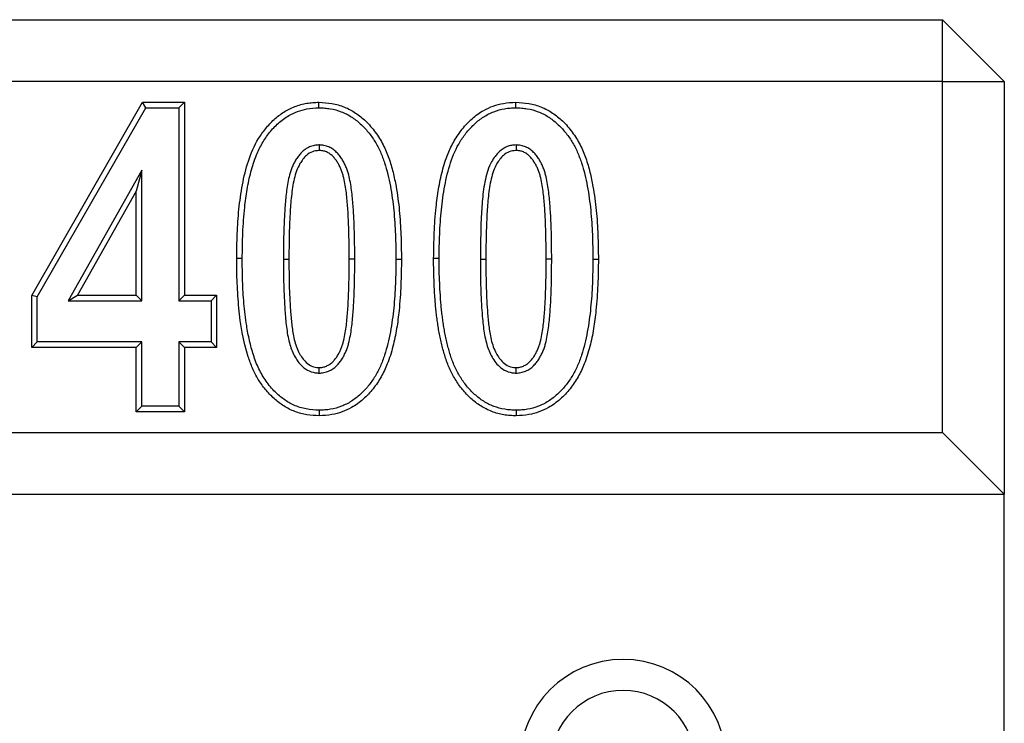
# Model space of a CAD drawing. Units: millimetres. Extents: x 84 to 2184, y -2753 to 217.
# Drawn here: x 1922 to 1970, y -738 to -704 of the extents above; entities that cross this region are included whole.
import ezdxf

# ---------------------------------------------------------------- set-up
doc = ezdxf.new("R2010")
doc.units = ezdxf.units.MM
doc.layers.add('DUENN-18', color=94, linetype='Continuous')

msp = doc.modelspace()

# ---------------------------------------------------------------- linework, layer by layer
at = {"layer": 'DUENN-18', "color": 7, "linetype": 'Continuous'}
for p, q in [((972.759, -703.942, 156.448), (1966.759, -703.942, 156.448)), ((1966.759, -706.942, 156.448), (1966.759, -703.942, 156.448)), ((1969.759, -706.942, 156.448), (1966.759, -703.942, 156.448)), ((1966.759, -706.942, 156.448), (972.759, -706.942, 156.448)), ((1966.759, -706.942, 156.448), (1969.759, -706.942, 156.448)), ((1966.759, -723.942, 156.448), (1966.759, -706.942, 156.448)), ((1969.759, -706.942, 156.448), (1969.759, -726.942, 156.448)), ((1922.616, -717.302, 156.448), (1927.985, -707.942, 156.448)), ((1922.884, -717.374, 156.448), (1928.14, -708.21, 156.448)), ((1927.985, -707.942, 156.448), (1930.018, -707.942, 156.448)), ((1928.14, -708.21, 156.448), (1927.985, -707.942, 156.448)), ((1928.14, -708.21, 156.448), (1929.751, -708.21, 156.448)), ((1929.751, -708.21, 156.448), (1930.018, -707.942, 156.448)), ((1929.751, -708.21, 156.448), (1929.751, -717.561, 156.448)), ((1930.018, -707.942, 156.448), (1930.018, -717.293, 156.448)), ((1946.09, -710.012, 156.448), (1946.09, -710.28, 156.448)), ((1927.949, -711.235, 156.448), (1924.382, -717.561, 156.448)), ((1927.949, -711.235, 156.448), (1927.681, -712.256, 156.448)), ((1927.949, -717.561, 156.448), (1927.949, -711.235, 156.448)), ((1927.681, -712.256, 156.448), (1924.841, -717.293, 156.448)), ((1927.681, -717.293, 156.448), (1927.681, -712.256, 156.448)), ((1938.273, -715.546, 156.448), (1938.006, -715.546, 156.448)), ((1947.819, -715.546, 156.448), (1947.551, -715.546, 156.448)), ((1922.616, -719.826, 156.448), (1922.616, -717.302, 156.448)), ((1922.884, -717.374, 156.448), (1922.616, -717.302, 156.448)), ((1924.382, -717.561, 156.448), (1924.841, -717.293, 156.448)), ((1924.841, -717.293, 156.448), (1927.681, -717.293, 156.448)), ((1927.949, -717.561, 156.448), (1927.681, -717.293, 156.448)), ((1929.751, -717.561, 156.448), (1930.018, -717.293, 156.448)), ((1930.018, -717.293, 156.448), (1931.577, -717.293, 156.448)), ((1931.309, -717.561, 156.448), (1931.577, -717.293, 156.448)), ((1931.577, -717.293, 156.448), (1931.577, -719.826, 156.448)), ((1922.884, -719.558, 156.448), (1922.884, -717.374, 156.448)), ((1924.382, -717.561, 156.448), (1927.949, -717.561, 156.448)), ((1929.751, -717.561, 156.448), (1931.309, -717.561, 156.448)), ((1931.309, -717.561, 156.448), (1931.309, -719.558, 156.448)), ((1922.884, -719.558, 156.448), (1922.616, -719.826, 156.448)), ((1927.949, -719.558, 156.448), (1922.884, -719.558, 156.448)), ((1927.949, -719.558, 156.448), (1927.681, -719.826, 156.448)), ((1927.949, -722.674, 156.448), (1927.949, -719.558, 156.448)), ((1929.751, -719.558, 156.448), (1929.751, -722.674, 156.448)), ((1929.751, -719.558, 156.448), (1930.018, -719.826, 156.448)), ((1931.309, -719.558, 156.448), (1929.751, -719.558, 156.448)), ((1931.309, -719.558, 156.448), (1931.577, -719.826, 156.448)), ((1927.681, -719.826, 156.448), (1922.616, -719.826, 156.448)), ((1927.681, -722.942, 156.448), (1927.681, -719.826, 156.448)), ((1931.577, -719.826, 156.448), (1930.018, -719.826, 156.448)), ((1930.018, -719.826, 156.448), (1930.018, -722.942, 156.448)), ((1936.544, -721.068, 156.448), (1936.544, -720.8, 156.448)), ((1946.09, -721.068, 156.448), (1946.09, -720.8, 156.448)), ((1927.949, -722.674, 156.448), (1927.681, -722.942, 156.448)), ((1930.018, -722.942, 156.448), (1927.681, -722.942, 156.448)), ((1929.751, -722.674, 156.448), (1927.949, -722.674, 156.448)), ((1929.751, -722.674, 156.448), (1930.018, -722.942, 156.448)), ((972.759, -723.942, 156.448), (1966.759, -723.942, 156.448)), ((1969.759, -726.942, 156.448), (1966.759, -723.942, 156.448)), ((969.759, -726.942, 156.448), (1969.759, -726.942, 156.448)), ((1969.759, -742.942, 156.448), (1969.759, -726.942, 156.448))]:
    msp.add_line(p, q, dxfattribs=at)
at = {"layer": 'DUENN-18', "color": 7, "linetype": 'Continuous', "elevation": 156.448, "flags": 128}
for points in [[(1936.538, -708.211), (1936.538, -708.13), (1936.538, -708.05), (1936.538, -707.942)], [(1946.084, -708.211), (1946.084, -708.13), (1946.084, -708.05), (1946.084, -707.942)], [(1936.544, -710.012), (1936.544, -710.092), (1936.544, -710.173), (1936.544, -710.28)], [(1932.819, -715.517), (1932.739, -715.516), (1932.658, -715.516), (1932.551, -715.515)], [(1934.815, -715.546), (1934.896, -715.546), (1934.976, -715.546), (1935.083, -715.546)], [(1940.27, -715.546), (1940.35, -715.546), (1940.431, -715.546), (1940.538, -715.546)], [(1942.364, -715.517), (1942.284, -715.516), (1942.204, -715.516), (1942.096, -715.515)], [(1944.361, -715.546), (1944.441, -715.546), (1944.522, -715.546), (1944.629, -715.546)], [(1949.815, -715.546), (1949.896, -715.546), (1949.976, -715.546), (1950.083, -715.546)], [(1936.551, -722.869), (1936.551, -722.95), (1936.551, -723.03), (1936.551, -723.137)], [(1946.096, -722.869), (1946.096, -722.95), (1946.096, -723.03), (1946.096, -723.137)]]:
    msp.add_lwpolyline(points, dxfattribs=at)
at = {"layer": 'DUENN-18', "color": 7, "linetype": 'Continuous'}
for radius in [5, 3.5]:
    msp.add_arc((1951.279, -739.942, 156.448), radius, 0, 180, dxfattribs=at)
for points, knots in [([(1932.551, -715.515, 156.448), (1932.555, -715.117, 156.448), (1932.559, -714.719, 156.448), (1932.593, -713.924, 156.448), (1932.62, -713.527, 156.448), (1932.699, -712.735, 156.448), (1932.754, -712.34, 156.448), (1932.902, -711.558, 156.448), (1932.993, -711.17, 156.448), (1933.242, -710.413, 156.448), (1933.401, -710.045, 156.448), (1933.713, -709.536, 156.448), (1933.83, -709.374, 156.448), (1934.081, -709.065, 156.448), (1934.216, -708.918, 156.448), (1934.51, -708.65, 156.448), (1934.668, -708.528, 156.448), (1934.921, -708.368, 156.448), (1935.007, -708.319, 156.448), (1935.185, -708.228, 156.448), (1935.276, -708.188, 156.448), (1935.555, -708.081, 156.448), (1935.748, -708.028, 156.448), (1936.042, -707.976, 156.448), (1936.141, -707.964, 156.448), (1936.339, -707.949, 156.448), (1936.439, -707.946, 156.448), (1936.538, -707.942, 156.448)], [0, 0, 0, 0, 0.125, 0.125, 0.25, 0.25, 0.375, 0.375, 0.5, 0.5, 0.625, 0.625, 0.6875, 0.6875, 0.75, 0.75, 0.8125, 0.8125, 0.84375, 0.84375, 0.875, 0.875, 0.9375, 0.9375, 0.96875, 0.96875, 1, 1, 1, 1]), ([(1932.819, -715.517, 156.448), (1932.825, -715.102, 156.448), (1932.837, -714.273, 156.448), (1932.916, -713.155, 156.448), (1933.046, -712.167, 156.448), (1933.223, -711.313, 156.448), (1933.466, -710.561, 156.448), (1933.776, -709.924, 156.448), (1934.129, -709.405, 156.448), (1934.559, -708.945, 156.448), (1935.022, -708.599, 156.448), (1935.493, -708.38, 156.448), (1935.984, -708.238, 156.448), (1936.338, -708.22, 156.448), (1936.538, -708.211, 156.448)], [0, 0, 0, 0, 0.136307, 0.272545, 0.36803, 0.463571, 0.55869, 0.627086, 0.69545, 0.76439, 0.833171, 0.883807, 0.934464, 1, 1, 1, 1]), ([(1936.538, -707.942, 156.448), (1936.749, -707.956, 156.448), (1937.169, -707.984, 156.448), (1937.778, -708.152, 156.448), (1938.326, -708.449, 156.448), (1938.833, -708.861, 156.448), (1939.286, -709.383, 156.448), (1939.663, -709.995, 156.448), (1939.939, -710.653, 156.448), (1940.136, -711.332, 156.448), (1940.312, -712.177, 156.448), (1940.447, -713.19, 156.448), (1940.52, -714.367, 156.448), (1940.532, -715.153, 156.448), (1940.538, -715.546, 156.448)], [0, 0, 0, 0, 0.065926, 0.131569, 0.195616, 0.259763, 0.335139, 0.410552, 0.483926, 0.557633, 0.631285, 0.754043, 0.877026, 1, 1, 1, 1]), ([(1936.538, -708.211, 156.448), (1936.635, -708.214, 156.448), (1936.728, -708.218, 156.448), (1936.911, -708.231, 156.448), (1937, -708.242, 156.448), (1937.269, -708.288, 156.448), (1937.448, -708.337, 156.448), (1937.788, -708.467, 156.448), (1937.951, -708.549, 156.448), (1938.26, -708.745, 156.448), (1938.406, -708.858, 156.448), (1938.68, -709.108, 156.448), (1938.808, -709.245, 156.448), (1939.046, -709.536, 156.448), (1939.156, -709.69, 156.448), (1939.351, -710.01, 156.448), (1939.438, -710.177, 156.448), (1939.592, -710.523, 156.448), (1939.659, -710.702, 156.448), (1939.838, -711.25, 156.448), (1939.928, -711.629, 156.448), (1940.071, -712.398, 156.448), (1940.124, -712.786, 156.448), (1940.202, -713.569, 156.448), (1940.228, -713.964, 156.448), (1940.262, -714.752, 156.448), (1940.266, -715.147, 156.448), (1940.27, -715.546, 156.448)], [0.0010097, 0.0010097, 0.0010097, 0.0010097, 0.03125, 0.03125, 0.0625, 0.0625, 0.125, 0.125, 0.1875, 0.1875, 0.25, 0.25, 0.3125, 0.3125, 0.375, 0.375, 0.4375, 0.4375, 0.5, 0.5, 0.625, 0.625, 0.75, 0.75, 0.875, 0.875, 0.999718, 0.999718, 0.999718, 0.999718]), ([(1942.096, -715.515, 156.448), (1942.103, -715.101, 156.448), (1942.115, -714.271, 156.448), (1942.193, -713.147, 156.448), (1942.323, -712.146, 156.448), (1942.503, -711.273, 156.448), (1942.752, -710.486, 156.448), (1943.08, -709.803, 156.448), (1943.469, -709.23, 156.448), (1943.946, -708.724, 156.448), (1944.46, -708.349, 156.448), (1944.981, -708.114, 156.448), (1945.507, -707.97, 156.448), (1945.88, -707.952, 156.448), (1946.084, -707.942, 156.448)], [0, 0, 0, 0, 0.130318, 0.260572, 0.353929, 0.447344, 0.540374, 0.612481, 0.684547, 0.757261, 0.829813, 0.882923, 0.936056, 1, 1, 1, 1]), ([(1942.364, -715.517, 156.448), (1942.368, -715.119, 156.448), (1942.373, -714.725, 156.448), (1942.406, -713.941, 156.448), (1942.433, -713.547, 156.448), (1942.511, -712.768, 156.448), (1942.564, -712.382, 156.448), (1942.709, -711.616, 156.448), (1942.798, -711.238, 156.448), (1943.037, -710.512, 156.448), (1943.188, -710.164, 156.448), (1943.481, -709.687, 156.448), (1943.59, -709.535, 156.448), (1943.827, -709.242, 156.448), (1943.953, -709.106, 156.448), (1944.225, -708.858, 156.448), (1944.371, -708.746, 156.448), (1944.603, -708.599, 156.448), (1944.682, -708.553, 156.448), (1944.844, -708.471, 156.448), (1944.926, -708.435, 156.448), (1945.179, -708.338, 156.448), (1945.358, -708.289, 156.448), (1945.625, -708.241, 156.448), (1945.713, -708.231, 156.448), (1945.895, -708.217, 156.448), (1945.988, -708.214, 156.448), (1946.084, -708.211, 156.448)], [0.0001402, 0.0001402, 0.0001402, 0.0001402, 0.125, 0.125, 0.25, 0.25, 0.375, 0.375, 0.5, 0.5, 0.625, 0.625, 0.6875, 0.6875, 0.75, 0.75, 0.8125, 0.8125, 0.84375, 0.84375, 0.875, 0.875, 0.9375, 0.9375, 0.96875, 0.96875, 0.9989862, 0.9989862, 0.9989862, 0.9989862]), ([(1946.084, -707.942, 156.448), (1946.294, -707.956, 156.448), (1946.715, -707.984, 156.448), (1947.323, -708.152, 156.448), (1947.871, -708.449, 156.448), (1948.379, -708.861, 156.448), (1948.831, -709.383, 156.448), (1949.209, -709.995, 156.448), (1949.484, -710.653, 156.448), (1949.682, -711.332, 156.448), (1949.858, -712.177, 156.448), (1949.992, -713.19, 156.448), (1950.066, -714.367, 156.448), (1950.078, -715.153, 156.448), (1950.083, -715.546, 156.448)], [0, 0, 0, 0, 0.065923, 0.131566, 0.195613, 0.25976, 0.335137, 0.410551, 0.483925, 0.557632, 0.631284, 0.754042, 0.877026, 1, 1, 1, 1]), ([(1946.084, -708.211, 156.448), (1946.18, -708.214, 156.448), (1946.274, -708.218, 156.448), (1946.457, -708.231, 156.448), (1946.545, -708.242, 156.448), (1946.814, -708.288, 156.448), (1946.993, -708.337, 156.448), (1947.333, -708.467, 156.448), (1947.496, -708.549, 156.448), (1947.805, -708.745, 156.448), (1947.952, -708.858, 156.448), (1948.226, -709.108, 156.448), (1948.354, -709.245, 156.448), (1948.592, -709.536, 156.448), (1948.701, -709.69, 156.448), (1948.897, -710.01, 156.448), (1948.984, -710.177, 156.448), (1949.137, -710.523, 156.448), (1949.204, -710.702, 156.448), (1949.384, -711.25, 156.448), (1949.473, -711.629, 156.448), (1949.617, -712.398, 156.448), (1949.67, -712.786, 156.448), (1949.747, -713.569, 156.448), (1949.774, -713.964, 156.448), (1949.807, -714.752, 156.448), (1949.811, -715.147, 156.448), (1949.815, -715.546, 156.448)], [0.0010097, 0.0010097, 0.0010097, 0.0010097, 0.03125, 0.03125, 0.0625, 0.0625, 0.125, 0.125, 0.1875, 0.1875, 0.25, 0.25, 0.3125, 0.3125, 0.375, 0.375, 0.4375, 0.4375, 0.5, 0.5, 0.625, 0.625, 0.75, 0.75, 0.875, 0.875, 0.999718, 0.999718, 0.999718, 0.999718]), ([(1936.544, -710.012, 156.448), (1936.539, -710.012, 156.448), (1936.534, -710.012, 156.448), (1936.529, -710.013, 156.448), (1936.498, -710.014, 156.448), (1936.465, -710.016, 156.448), (1936.391, -710.023, 156.448), (1936.35, -710.028, 156.448), (1936.228, -710.053, 156.448), (1936.153, -710.077, 156.448), (1936.008, -710.139, 156.448), (1935.937, -710.179, 156.448), (1935.807, -710.27, 156.448), (1935.748, -710.322, 156.448), (1935.644, -710.428, 156.448), (1935.599, -710.48, 156.448), (1935.512, -710.591, 156.448), (1935.471, -710.649, 156.448), (1935.396, -710.766, 156.448), (1935.363, -710.825, 156.448), (1935.299, -710.945, 156.448), (1935.27, -711.007, 156.448), (1935.215, -711.135, 156.448), (1935.191, -711.2, 156.448), (1935.149, -711.328, 156.448), (1935.13, -711.391, 156.448), (1935.079, -711.582, 156.448), (1935.052, -711.709, 156.448), (1934.984, -712.088, 156.448), (1934.955, -712.337, 156.448), (1934.905, -712.832, 156.448), (1934.885, -713.079, 156.448), (1934.855, -713.575, 156.448), (1934.845, -713.822, 156.448), (1934.829, -714.315, 156.448), (1934.824, -714.561, 156.448), (1934.817, -715.054, 156.448), (1934.816, -715.3, 156.448), (1934.815, -715.545, 156.448), (1934.815, -715.545, 156.448), (1934.815, -715.546, 156.448), (1934.815, -715.546, 156.448)], [-0.002564, -0.002564, -0.002564, -0.002564, 0, 0, 0, 0.015625, 0.015625, 0.03125, 0.03125, 0.0625, 0.0625, 0.09375, 0.09375, 0.125, 0.125, 0.15625, 0.15625, 0.1875, 0.1875, 0.21875, 0.21875, 0.25, 0.25, 0.28125, 0.28125, 0.3125, 0.3125, 0.375, 0.375, 0.5, 0.5, 0.625, 0.625, 0.75, 0.75, 0.875, 0.875, 1, 1, 1, 1.000167, 1.000167, 1.000167, 1.000167]), ([(1938.273, -715.546, 156.448), (1938.273, -715.546, 156.448), (1938.273, -715.545, 156.448), (1938.273, -715.545, 156.448), (1938.272, -715.055, 156.448), (1938.268, -714.561, 156.448), (1938.244, -713.821, 156.448), (1938.233, -713.574, 156.448), (1938.205, -713.079, 156.448), (1938.187, -712.832, 156.448), (1938.138, -712.334, 156.448), (1938.105, -712.082, 156.448), (1938.037, -711.708, 156.448), (1938.011, -711.583, 156.448), (1937.962, -711.39, 156.448), (1937.943, -711.325, 156.448), (1937.9, -711.196, 156.448), (1937.875, -711.131, 156.448), (1937.82, -711.003, 156.448), (1937.79, -710.942, 156.448), (1937.729, -710.825, 156.448), (1937.697, -710.766, 156.448), (1937.641, -710.676, 156.448), (1937.621, -710.646, 156.448), (1937.579, -710.587, 156.448), (1937.558, -710.558, 156.448), (1937.514, -710.503, 156.448), (1937.492, -710.477, 156.448), (1937.446, -710.424, 156.448), (1937.421, -710.397, 156.448), (1937.342, -710.317, 156.448), (1937.279, -710.264, 156.448), (1937.149, -710.176, 156.448), (1937.081, -710.138, 156.448), (1936.936, -710.076, 156.448), (1936.86, -710.051, 156.448), (1936.738, -710.028, 156.448), (1936.697, -710.023, 156.448), (1936.624, -710.016, 156.448), (1936.59, -710.014, 156.448), (1936.559, -710.013, 156.448), (1936.554, -710.012, 156.448), (1936.549, -710.012, 156.448), (1936.544, -710.012, 156.448)], [-0.000174, -0.000174, -0.000174, -0.000174, 0, 0, 0, 0.25, 0.25, 0.375, 0.375, 0.5, 0.5, 0.625, 0.625, 0.6875, 0.6875, 0.71875, 0.71875, 0.75, 0.75, 0.78125, 0.78125, 0.8125, 0.8125, 0.828125, 0.828125, 0.84375, 0.84375, 0.859375, 0.859375, 0.875, 0.875, 0.90625, 0.90625, 0.9375, 0.9375, 0.96875, 0.96875, 0.984375, 0.984375, 1, 1, 1, 1.002563, 1.002563, 1.002563, 1.002563]), ([(1946.09, -710.012, 156.448), (1946.016, -710.018, 156.448), (1945.87, -710.029, 156.448), (1945.584, -710.107, 156.448), (1945.306, -710.291, 156.448), (1945.072, -710.56, 156.448), (1944.876, -710.863, 156.448), (1944.712, -711.241, 156.448), (1944.555, -711.848, 156.448), (1944.453, -712.638, 156.448), (1944.376, -713.926, 156.448), (1944.367, -714.897, 156.448), (1944.361, -715.546, 156.448)], [0, 0, 0, 0, 0.035037, 0.06992, 0.140239, 0.189671, 0.239209, 0.311895, 0.38477, 0.537554, 0.690601, 1, 1, 1, 1]), ([(1947.819, -715.546, 156.448), (1947.819, -715.546, 156.448), (1947.819, -715.545, 156.448), (1947.819, -715.545, 156.448), (1947.817, -715.055, 156.448), (1947.813, -714.561, 156.448), (1947.789, -713.821, 156.448), (1947.779, -713.574, 156.448), (1947.75, -713.079, 156.448), (1947.732, -712.832, 156.448), (1947.684, -712.334, 156.448), (1947.65, -712.082, 156.448), (1947.582, -711.708, 156.448), (1947.557, -711.583, 156.448), (1947.507, -711.39, 156.448), (1947.488, -711.325, 156.448), (1947.445, -711.196, 156.448), (1947.421, -711.131, 156.448), (1947.366, -711.003, 156.448), (1947.336, -710.942, 156.448), (1947.275, -710.825, 156.448), (1947.243, -710.766, 156.448), (1947.187, -710.676, 156.448), (1947.166, -710.646, 156.448), (1947.125, -710.587, 156.448), (1947.103, -710.558, 156.448), (1947.059, -710.503, 156.448), (1947.037, -710.477, 156.448), (1946.991, -710.424, 156.448), (1946.967, -710.397, 156.448), (1946.887, -710.317, 156.448), (1946.825, -710.264, 156.448), (1946.695, -710.176, 156.448), (1946.626, -710.138, 156.448), (1946.481, -710.076, 156.448), (1946.405, -710.051, 156.448), (1946.283, -710.028, 156.448), (1946.242, -710.023, 156.448), (1946.169, -710.016, 156.448), (1946.135, -710.014, 156.448), (1946.105, -710.013, 156.448), (1946.1, -710.012, 156.448), (1946.095, -710.012, 156.448), (1946.09, -710.012, 156.448)], [-0.000174, -0.000174, -0.000174, -0.000174, 0, 0, 0, 0.25, 0.25, 0.375, 0.375, 0.5, 0.5, 0.625, 0.625, 0.6875, 0.6875, 0.71875, 0.71875, 0.75, 0.75, 0.78125, 0.78125, 0.8125, 0.8125, 0.828125, 0.828125, 0.84375, 0.84375, 0.859375, 0.859375, 0.875, 0.875, 0.90625, 0.90625, 0.9375, 0.9375, 0.96875, 0.96875, 0.984375, 0.984375, 1, 1, 1, 1.00256, 1.00256, 1.00256, 1.00256]), ([(1936.544, -710.28, 156.448), (1936.433, -710.292, 156.448), (1936.209, -710.316, 156.448), (1935.944, -710.492, 156.448), (1935.756, -710.703, 156.448), (1935.589, -710.954, 156.448), (1935.443, -711.271, 156.448), (1935.293, -711.798, 156.448), (1935.193, -712.494, 156.448), (1935.127, -713.428, 156.448), (1935.088, -714.446, 156.448), (1935.085, -715.179, 156.448), (1935.083, -715.546, 156.448)], [0, 0, 0, 0, 0.056514, 0.11353, 0.157018, 0.200611, 0.267453, 0.334443, 0.479834, 0.625532, 0.812746, 1, 1, 1, 1]), ([(1938.006, -715.546, 156.448), (1938.004, -715.056, 156.448), (1938, -714.566, 156.448), (1937.976, -713.831, 156.448), (1937.966, -713.586, 156.448), (1937.937, -713.097, 156.448), (1937.919, -712.853, 156.448), (1937.872, -712.365, 156.448), (1937.84, -712.122, 156.448), (1937.774, -711.76, 156.448), (1937.75, -711.64, 156.448), (1937.703, -711.462, 156.448), (1937.686, -711.403, 156.448), (1937.648, -711.287, 156.448), (1937.626, -711.23, 156.448), (1937.578, -711.117, 156.448), (1937.551, -711.062, 156.448), (1937.494, -710.953, 156.448), (1937.464, -710.9, 156.448), (1937.416, -710.821, 156.448), (1937.399, -710.796, 156.448), (1937.364, -710.746, 156.448), (1937.345, -710.721, 156.448), (1937.307, -710.673, 156.448), (1937.287, -710.65, 156.448), (1937.247, -710.604, 156.448), (1937.226, -710.581, 156.448), (1937.161, -710.516, 156.448), (1937.114, -710.476, 156.448), (1937.013, -710.407, 156.448), (1936.959, -710.378, 156.448), (1936.846, -710.329, 156.448), (1936.787, -710.31, 156.448), (1936.697, -710.293, 156.448), (1936.667, -710.289, 156.448), (1936.606, -710.283, 156.448), (1936.575, -710.282, 156.448), (1936.544, -710.28, 156.448)], [0, 0, 0, 0, 0.25, 0.25, 0.375, 0.375, 0.5, 0.5, 0.625, 0.625, 0.6875, 0.6875, 0.71875, 0.71875, 0.75, 0.75, 0.78125, 0.78125, 0.8125, 0.8125, 0.828125, 0.828125, 0.84375, 0.84375, 0.859375, 0.859375, 0.875, 0.875, 0.90625, 0.90625, 0.9375, 0.9375, 0.96875, 0.96875, 0.984375, 0.984375, 0.9999975, 0.9999975, 0.9999975, 0.9999975]), ([(1946.09, -710.28, 156.448), (1945.979, -710.292, 156.448), (1945.755, -710.316, 156.448), (1945.49, -710.492, 156.448), (1945.302, -710.703, 156.448), (1945.134, -710.954, 156.448), (1944.988, -711.271, 156.448), (1944.838, -711.798, 156.448), (1944.738, -712.494, 156.448), (1944.673, -713.428, 156.448), (1944.634, -714.446, 156.448), (1944.631, -715.179, 156.448), (1944.629, -715.546, 156.448)], [0, 0, 0, 0, 0.056514, 0.11353, 0.157019, 0.200608, 0.267453, 0.334443, 0.479833, 0.625532, 0.812746, 1, 1, 1, 1]), ([(1947.551, -715.546, 156.448), (1947.549, -715.056, 156.448), (1947.546, -714.566, 156.448), (1947.522, -713.831, 156.448), (1947.511, -713.586, 156.448), (1947.483, -713.097, 156.448), (1947.465, -712.853, 156.448), (1947.417, -712.365, 156.448), (1947.385, -712.122, 156.448), (1947.319, -711.76, 156.448), (1947.295, -711.64, 156.448), (1947.249, -711.462, 156.448), (1947.232, -711.403, 156.448), (1947.193, -711.287, 156.448), (1947.172, -711.23, 156.448), (1947.123, -711.117, 156.448), (1947.096, -711.062, 156.448), (1947.039, -710.953, 156.448), (1947.01, -710.9, 156.448), (1946.961, -710.821, 156.448), (1946.945, -710.796, 156.448), (1946.909, -710.746, 156.448), (1946.891, -710.721, 156.448), (1946.853, -710.673, 156.448), (1946.833, -710.65, 156.448), (1946.792, -710.604, 156.448), (1946.772, -710.581, 156.448), (1946.707, -710.516, 156.448), (1946.66, -710.476, 156.448), (1946.558, -710.407, 156.448), (1946.504, -710.378, 156.448), (1946.392, -710.329, 156.448), (1946.333, -710.31, 156.448), (1946.243, -710.293, 156.448), (1946.212, -710.289, 156.448), (1946.151, -710.283, 156.448), (1946.121, -710.282, 156.448), (1946.09, -710.28, 156.448)], [0, 0, 0, 0, 0.25, 0.25, 0.375, 0.375, 0.5, 0.5, 0.625, 0.625, 0.6875, 0.6875, 0.71875, 0.71875, 0.75, 0.75, 0.78125, 0.78125, 0.8125, 0.8125, 0.828125, 0.828125, 0.84375, 0.84375, 0.859375, 0.859375, 0.875, 0.875, 0.90625, 0.90625, 0.9375, 0.9375, 0.96875, 0.96875, 0.984375, 0.984375, 1, 1, 1, 1]), ([(1936.551, -723.137, 156.448), (1936.35, -723.129, 156.448), (1936.149, -723.12, 156.448), (1935.756, -723.055, 156.448), (1935.564, -723.003, 156.448), (1935.186, -722.858, 156.448), (1935.006, -722.766, 156.448), (1934.668, -722.554, 156.448), (1934.509, -722.433, 156.448), (1934.21, -722.162, 156.448), (1934.071, -722.014, 156.448), (1933.818, -721.704, 156.448), (1933.703, -721.542, 156.448), (1933.492, -721.201, 156.448), (1933.401, -721.019, 156.448), (1933.239, -720.65, 156.448), (1933.168, -720.463, 156.448), (1932.869, -719.509, 156.448), (1932.733, -718.711, 156.448), (1932.636, -717.715, 156.448), (1932.622, -717.516, 156.448), (1932.595, -717.117, 156.448), (1932.584, -716.917, 156.448), (1932.568, -716.517, 156.448), (1932.56, -716.317, 156.448), (1932.551, -715.917, 156.448), (1932.551, -715.716, 156.448), (1932.551, -715.515, 156.448)], [0, 0, 0, 0, 0.0625, 0.0625, 0.125, 0.125, 0.1875, 0.1875, 0.25, 0.25, 0.3125, 0.3125, 0.375, 0.375, 0.4375, 0.4375, 0.5, 0.5, 0.75, 0.75, 0.8125, 0.8125, 0.875, 0.875, 0.9375, 0.9375, 1, 1, 1, 1]), ([(1936.551, -722.869, 156.448), (1936.34, -722.855, 156.448), (1935.918, -722.826, 156.448), (1935.331, -722.648, 156.448), (1934.829, -722.351, 156.448), (1934.372, -721.962, 156.448), (1933.957, -721.468, 156.448), (1933.604, -720.86, 156.448), (1933.35, -720.191, 156.448), (1933.162, -719.486, 156.448), (1933.006, -718.651, 156.448), (1932.889, -717.69, 156.448), (1932.827, -716.604, 156.448), (1932.822, -715.879, 156.448), (1932.819, -715.517, 156.448)], [0, 0, 0, 0, 0.069035, 0.137655, 0.197865, 0.258151, 0.332775, 0.407388, 0.486448, 0.565844, 0.645191, 0.763356, 0.88169, 1, 1, 1, 1]), ([(1934.815, -715.546, 156.448), (1934.817, -715.96, 156.448), (1934.821, -716.789, 156.448), (1934.871, -717.883, 156.448), (1934.953, -718.825, 156.448), (1935.072, -719.566, 156.448), (1935.278, -720.13, 156.448), (1935.511, -720.503, 156.448), (1935.742, -720.771, 156.448), (1936.057, -720.988, 156.448), (1936.351, -721.058, 156.448), (1936.513, -721.066, 156.448), (1936.544, -721.068, 156.448)], [0, 0, 0, 0, 0.197994, 0.39591, 0.522832, 0.649438, 0.753767, 0.806418, 0.858912, 0.922025, 0.985318, 1, 1, 1, 1]), ([(1935.083, -715.546, 156.448), (1935.085, -715.96, 156.448), (1935.088, -716.789, 156.448), (1935.138, -717.84, 156.448), (1935.211, -718.695, 156.448), (1935.294, -719.255, 156.448), (1935.406, -719.707, 156.448), (1935.532, -720.02, 156.448), (1935.687, -720.284, 156.448), (1935.868, -720.515, 156.448), (1936.112, -720.713, 156.448), (1936.362, -720.79, 156.448), (1936.507, -720.798, 156.448), (1936.544, -720.8, 156.448)], [0, 0, 0, 0, 0.212125, 0.424165, 0.537779, 0.651249, 0.713591, 0.775753, 0.822926, 0.869965, 0.925297, 0.981011, 1, 1, 1, 1]), ([(1936.544, -720.8, 156.448), (1936.575, -720.798, 156.448), (1936.606, -720.796, 156.448), (1936.667, -720.791, 156.448), (1936.697, -720.787, 156.448), (1936.787, -720.769, 156.448), (1936.846, -720.751, 156.448), (1936.958, -720.702, 156.448), (1937.012, -720.673, 156.448), (1937.088, -720.621, 156.448), (1937.113, -720.603, 156.448), (1937.16, -720.564, 156.448), (1937.182, -720.543, 156.448), (1937.225, -720.499, 156.448), (1937.246, -720.477, 156.448), (1937.286, -720.431, 156.448), (1937.306, -720.408, 156.448), (1937.345, -720.36, 156.448), (1937.364, -720.336, 156.448), (1937.399, -720.286, 156.448), (1937.416, -720.261, 156.448), (1937.448, -720.209, 156.448), (1937.464, -720.183, 156.448), (1937.494, -720.129, 156.448), (1937.508, -720.102, 156.448), (1937.55, -720.021, 156.448), (1937.577, -719.966, 156.448), (1937.626, -719.854, 156.448), (1937.648, -719.796, 156.448), (1937.686, -719.68, 156.448), (1937.703, -719.621, 156.448), (1937.749, -719.444, 156.448), (1937.773, -719.324, 156.448), (1937.84, -718.963, 156.448), (1937.872, -718.72, 156.448), (1937.919, -718.234, 156.448), (1937.937, -717.99, 156.448), (1937.966, -717.502, 156.448), (1937.976, -717.257, 156.448), (1937.992, -716.768, 156.448), (1937.997, -716.524, 156.448), (1938.004, -716.035, 156.448), (1938.005, -715.79, 156.448), (1938.006, -715.546, 156.448)], [0.0000024, 0.0000024, 0.0000024, 0.0000024, 0.015625, 0.015625, 0.03125, 0.03125, 0.0625, 0.0625, 0.09375, 0.09375, 0.109375, 0.109375, 0.125, 0.125, 0.140625, 0.140625, 0.15625, 0.15625, 0.171875, 0.171875, 0.1875, 0.1875, 0.203125, 0.203125, 0.21875, 0.21875, 0.25, 0.25, 0.28125, 0.28125, 0.3125, 0.3125, 0.375, 0.375, 0.5, 0.5, 0.625, 0.625, 0.75, 0.75, 0.875, 0.875, 1, 1, 1, 1]), ([(1936.544, -721.068, 156.448), (1936.549, -721.068, 156.448), (1936.554, -721.067, 156.448), (1936.559, -721.067, 156.448), (1936.59, -721.065, 156.448), (1936.623, -721.064, 156.448), (1936.697, -721.057, 156.448), (1936.737, -721.052, 156.448), (1936.859, -721.028, 156.448), (1936.935, -721.004, 156.448), (1937.08, -720.942, 156.448), (1937.148, -720.904, 156.448), (1937.246, -720.838, 156.448), (1937.277, -720.814, 156.448), (1937.338, -720.763, 156.448), (1937.367, -720.737, 156.448), (1937.42, -720.684, 156.448), (1937.444, -720.657, 156.448), (1937.49, -720.606, 156.448), (1937.511, -720.58, 156.448), (1937.556, -720.526, 156.448), (1937.577, -720.498, 156.448), (1937.62, -720.438, 156.448), (1937.641, -720.407, 156.448), (1937.679, -720.346, 156.448), (1937.696, -720.316, 156.448), (1937.729, -720.257, 156.448), (1937.745, -720.228, 156.448), (1937.79, -720.141, 156.448), (1937.82, -720.08, 156.448), (1937.875, -719.953, 156.448), (1937.9, -719.887, 156.448), (1937.943, -719.758, 156.448), (1937.961, -719.694, 156.448), (1938.011, -719.502, 156.448), (1938.036, -719.376, 156.448), (1938.105, -719.004, 156.448), (1938.138, -718.751, 156.448), (1938.186, -718.255, 156.448), (1938.205, -718.008, 156.448), (1938.233, -717.514, 156.448), (1938.244, -717.268, 156.448), (1938.26, -716.775, 156.448), (1938.265, -716.529, 156.448), (1938.272, -716.037, 156.448), (1938.273, -715.791, 156.448), (1938.273, -715.547, 156.448), (1938.273, -715.547, 156.448), (1938.273, -715.546, 156.448), (1938.273, -715.546, 156.448)], [-0.002564, -0.002564, -0.002564, -0.002564, 0, 0, 0, 0.015625, 0.015625, 0.03125, 0.03125, 0.0625, 0.0625, 0.09375, 0.09375, 0.109375, 0.109375, 0.125, 0.125, 0.140625, 0.140625, 0.15625, 0.15625, 0.171875, 0.171875, 0.1875, 0.1875, 0.203125, 0.203125, 0.21875, 0.21875, 0.25, 0.25, 0.28125, 0.28125, 0.3125, 0.3125, 0.375, 0.375, 0.5, 0.5, 0.625, 0.625, 0.75, 0.75, 0.875, 0.875, 1, 1, 1, 1.000174, 1.000174, 1.000174, 1.000174]), ([(1940.538, -715.546, 156.448), (1940.532, -715.961, 156.448), (1940.519, -716.79, 156.448), (1940.442, -717.913, 156.448), (1940.314, -718.913, 156.448), (1940.137, -719.784, 156.448), (1939.891, -720.571, 156.448), (1939.566, -721.258, 156.448), (1939.177, -721.836, 156.448), (1938.699, -722.346, 156.448), (1938.184, -722.725, 156.448), (1937.663, -722.962, 156.448), (1937.134, -723.109, 156.448), (1936.758, -723.127, 156.448), (1936.551, -723.137, 156.448)], [0, 0, 0, 0, 0.130053, 0.260044, 0.352958, 0.445927, 0.538523, 0.610921, 0.683276, 0.756276, 0.82911, 0.882134, 0.935183, 1, 1, 1, 1]), ([(1940.27, -715.546, 156.448), (1940.266, -715.944, 156.448), (1940.262, -716.338, 156.448), (1940.228, -717.124, 156.448), (1940.202, -717.518, 156.448), (1940.124, -718.299, 156.448), (1940.071, -718.687, 156.448), (1939.963, -719.261, 156.448), (1939.923, -719.451, 156.448), (1939.83, -719.828, 156.448), (1939.778, -720.015, 156.448), (1939.66, -720.378, 156.448), (1939.593, -720.556, 156.448), (1939.439, -720.901, 156.448), (1939.352, -721.069, 156.448), (1939.157, -721.388, 156.448), (1939.048, -721.54, 156.448), (1938.81, -721.834, 156.448), (1938.685, -721.97, 156.448), (1938.412, -722.219, 156.448), (1938.266, -722.332, 156.448), (1938.034, -722.479, 156.448), (1937.955, -722.525, 156.448), (1937.793, -722.607, 156.448), (1937.711, -722.644, 156.448), (1937.458, -722.741, 156.448), (1937.278, -722.791, 156.448), (1937.01, -722.838, 156.448), (1936.922, -722.849, 156.448), (1936.74, -722.862, 156.448), (1936.647, -722.866, 156.448), (1936.551, -722.869, 156.448)], [0.0002827, 0.0002827, 0.0002827, 0.0002827, 0.125, 0.125, 0.25, 0.25, 0.375, 0.375, 0.4375, 0.4375, 0.5, 0.5, 0.5625, 0.5625, 0.625, 0.625, 0.6875, 0.6875, 0.75, 0.75, 0.8125, 0.8125, 0.84375, 0.84375, 0.875, 0.875, 0.9375, 0.9375, 0.96875, 0.96875, 0.998955, 0.998955, 0.998955, 0.998955]), ([(1946.096, -723.137, 156.448), (1945.996, -723.133, 156.448), (1945.896, -723.129, 156.448), (1945.696, -723.115, 156.448), (1945.596, -723.104, 156.448), (1945.299, -723.054, 156.448), (1945.105, -723.002, 156.448), (1944.731, -722.857, 156.448), (1944.551, -722.766, 156.448), (1944.211, -722.553, 156.448), (1944.052, -722.431, 156.448), (1943.755, -722.161, 156.448), (1943.617, -722.015, 156.448), (1943.427, -721.782, 156.448), (1943.366, -721.702, 156.448), (1943.25, -721.538, 156.448), (1943.195, -721.455, 156.448), (1943.089, -721.284, 156.448), (1943.04, -721.197, 156.448), (1942.949, -721.019, 156.448), (1942.906, -720.928, 156.448), (1942.826, -720.744, 156.448), (1942.788, -720.652, 156.448), (1942.716, -720.464, 156.448), (1942.684, -720.37, 156.448), (1942.624, -720.178, 156.448), (1942.595, -720.082, 156.448), (1942.541, -719.889, 156.448), (1942.515, -719.792, 156.448), (1942.468, -719.598, 156.448), (1942.446, -719.5, 156.448), (1942.405, -719.304, 156.448), (1942.386, -719.205, 156.448), (1942.349, -719.009, 156.448), (1942.331, -718.91, 156.448), (1942.299, -718.712, 156.448), (1942.285, -718.613, 156.448), (1942.259, -718.414, 156.448), (1942.246, -718.315, 156.448), (1942.222, -718.116, 156.448), (1942.211, -718.016, 156.448), (1942.192, -717.817, 156.448), (1942.183, -717.717, 156.448), (1942.168, -717.517, 156.448), (1942.161, -717.417, 156.448), (1942.141, -717.118, 156.448), (1942.13, -716.918, 156.448), (1942.113, -716.517, 156.448), (1942.106, -716.317, 156.448), (1942.096, -715.916, 156.448), (1942.096, -715.716, 156.448), (1942.096, -715.515, 156.448)], [0, 0, 0, 0, 0.03125, 0.03125, 0.0625, 0.0625, 0.125, 0.125, 0.1875, 0.1875, 0.25, 0.25, 0.3125, 0.3125, 0.34375, 0.34375, 0.375, 0.375, 0.40625, 0.40625, 0.4375, 0.4375, 0.46875, 0.46875, 0.5, 0.5, 0.53125, 0.53125, 0.5625, 0.5625, 0.59375, 0.59375, 0.625, 0.625, 0.65625, 0.65625, 0.6875, 0.6875, 0.71875, 0.71875, 0.75, 0.75, 0.78125, 0.78125, 0.8125, 0.8125, 0.875, 0.875, 0.9375, 0.9375, 1, 1, 1, 1]), ([(1946.096, -722.869, 156.448), (1946, -722.865, 156.448), (1945.906, -722.861, 156.448), (1945.721, -722.848, 156.448), (1945.631, -722.838, 156.448), (1945.361, -722.793, 156.448), (1945.184, -722.745, 156.448), (1944.844, -722.614, 156.448), (1944.68, -722.53, 156.448), (1944.367, -722.335, 156.448), (1944.221, -722.223, 156.448), (1943.945, -721.972, 156.448), (1943.817, -721.835, 156.448), (1943.638, -721.617, 156.448), (1943.581, -721.542, 156.448), (1943.472, -721.388, 156.448), (1943.419, -721.308, 156.448), (1943.32, -721.149, 156.448), (1943.275, -721.069, 156.448), (1943.19, -720.902, 156.448), (1943.15, -720.816, 156.448), (1943.073, -720.641, 156.448), (1943.036, -720.551, 156.448), (1942.968, -720.374, 156.448), (1942.938, -720.286, 156.448), (1942.881, -720.102, 156.448), (1942.853, -720.007, 156.448), (1942.8, -719.819, 156.448), (1942.775, -719.726, 156.448), (1942.729, -719.537, 156.448), (1942.708, -719.443, 156.448), (1942.668, -719.252, 156.448), (1942.649, -719.155, 156.448), (1942.613, -718.96, 156.448), (1942.595, -718.864, 156.448), (1942.564, -718.672, 156.448), (1942.55, -718.576, 156.448), (1942.525, -718.381, 156.448), (1942.512, -718.282, 156.448), (1942.489, -718.085, 156.448), (1942.478, -717.988, 156.448), (1942.459, -717.794, 156.448), (1942.451, -717.696, 156.448), (1942.435, -717.498, 156.448), (1942.428, -717.398, 156.448), (1942.408, -717.101, 156.448), (1942.397, -716.905, 156.448), (1942.381, -716.508, 156.448), (1942.373, -716.308, 156.448), (1942.364, -715.914, 156.448), (1942.364, -715.717, 156.448), (1942.364, -715.517, 156.448)], [0.0010403, 0.0010403, 0.0010403, 0.0010403, 0.03125, 0.03125, 0.0625, 0.0625, 0.125, 0.125, 0.1875, 0.1875, 0.25, 0.25, 0.3125, 0.3125, 0.34375, 0.34375, 0.375, 0.375, 0.40625, 0.40625, 0.4375, 0.4375, 0.46875, 0.46875, 0.5, 0.5, 0.53125, 0.53125, 0.5625, 0.5625, 0.59375, 0.59375, 0.625, 0.625, 0.65625, 0.65625, 0.6875, 0.6875, 0.71875, 0.71875, 0.75, 0.75, 0.78125, 0.78125, 0.8125, 0.8125, 0.875, 0.875, 0.9375, 0.9375, 0.999861, 0.999861, 0.999861, 0.999861]), ([(1944.361, -715.546, 156.448), (1944.363, -715.96, 156.448), (1944.366, -716.789, 156.448), (1944.417, -717.883, 156.448), (1944.498, -718.825, 156.448), (1944.618, -719.566, 156.448), (1944.823, -720.13, 156.448), (1945.057, -720.503, 156.448), (1945.288, -720.771, 156.448), (1945.602, -720.988, 156.448), (1945.896, -721.058, 156.448), (1946.059, -721.066, 156.448), (1946.09, -721.068, 156.448)], [0, 0, 0, 0, 0.197994, 0.395911, 0.522833, 0.649441, 0.75377, 0.806418, 0.858913, 0.922029, 0.985318, 1, 1, 1, 1]), ([(1944.629, -715.546, 156.448), (1944.631, -715.96, 156.448), (1944.634, -716.789, 156.448), (1944.683, -717.84, 156.448), (1944.756, -718.695, 156.448), (1944.839, -719.255, 156.448), (1944.951, -719.707, 156.448), (1945.078, -720.02, 156.448), (1945.232, -720.284, 156.448), (1945.413, -720.515, 156.448), (1945.657, -720.713, 156.448), (1945.907, -720.79, 156.448), (1946.053, -720.798, 156.448), (1946.09, -720.8, 156.448)], [0, 0, 0, 0, 0.2121251, 0.4241653, 0.5377797, 0.6512491, 0.7135913, 0.7757541, 0.8229262, 0.8699653, 0.9253017, 0.9810108, 1, 1, 1, 1]), ([(1946.09, -720.8, 156.448), (1946.121, -720.798, 156.448), (1946.151, -720.796, 156.448), (1946.212, -720.791, 156.448), (1946.242, -720.787, 156.448), (1946.332, -720.769, 156.448), (1946.391, -720.751, 156.448), (1946.504, -720.702, 156.448), (1946.558, -720.673, 156.448), (1946.634, -720.621, 156.448), (1946.658, -720.603, 156.448), (1946.705, -720.564, 156.448), (1946.727, -720.543, 156.448), (1946.771, -720.499, 156.448), (1946.791, -720.477, 156.448), (1946.832, -720.431, 156.448), (1946.852, -720.408, 156.448), (1946.89, -720.36, 156.448), (1946.909, -720.336, 156.448), (1946.945, -720.286, 156.448), (1946.962, -720.261, 156.448), (1946.994, -720.209, 156.448), (1947.009, -720.183, 156.448), (1947.039, -720.129, 156.448), (1947.053, -720.102, 156.448), (1947.096, -720.021, 156.448), (1947.123, -719.966, 156.448), (1947.171, -719.854, 156.448), (1947.193, -719.796, 156.448), (1947.232, -719.68, 156.448), (1947.249, -719.621, 156.448), (1947.295, -719.444, 156.448), (1947.319, -719.324, 156.448), (1947.385, -718.963, 156.448), (1947.417, -718.72, 156.448), (1947.465, -718.234, 156.448), (1947.483, -717.99, 156.448), (1947.511, -717.502, 156.448), (1947.522, -717.257, 156.448), (1947.537, -716.768, 156.448), (1947.543, -716.524, 156.448), (1947.549, -716.035, 156.448), (1947.55, -715.79, 156.448), (1947.551, -715.546, 156.448)], [0, 0, 0, 0, 0.015625, 0.015625, 0.03125, 0.03125, 0.0625, 0.0625, 0.09375, 0.09375, 0.109375, 0.109375, 0.125, 0.125, 0.140625, 0.140625, 0.15625, 0.15625, 0.171875, 0.171875, 0.1875, 0.1875, 0.203125, 0.203125, 0.21875, 0.21875, 0.25, 0.25, 0.28125, 0.28125, 0.3125, 0.3125, 0.375, 0.375, 0.5, 0.5, 0.625, 0.625, 0.75, 0.75, 0.875, 0.875, 1, 1, 1, 1]), ([(1946.09, -721.068, 156.448), (1946.095, -721.068, 156.448), (1946.1, -721.067, 156.448), (1946.105, -721.067, 156.448), (1946.135, -721.065, 156.448), (1946.169, -721.064, 156.448), (1946.242, -721.057, 156.448), (1946.283, -721.052, 156.448), (1946.405, -721.028, 156.448), (1946.481, -721.004, 156.448), (1946.625, -720.942, 156.448), (1946.694, -720.904, 156.448), (1946.791, -720.838, 156.448), (1946.823, -720.814, 156.448), (1946.884, -720.763, 156.448), (1946.913, -720.737, 156.448), (1946.965, -720.684, 156.448), (1946.99, -720.657, 156.448), (1947.035, -720.606, 156.448), (1947.057, -720.58, 156.448), (1947.101, -720.526, 156.448), (1947.123, -720.498, 156.448), (1947.166, -720.438, 156.448), (1947.186, -720.407, 156.448), (1947.224, -720.346, 156.448), (1947.242, -720.316, 156.448), (1947.275, -720.257, 156.448), (1947.29, -720.228, 156.448), (1947.336, -720.141, 156.448), (1947.365, -720.08, 156.448), (1947.42, -719.953, 156.448), (1947.445, -719.887, 156.448), (1947.488, -719.758, 156.448), (1947.507, -719.694, 156.448), (1947.557, -719.502, 156.448), (1947.582, -719.376, 156.448), (1947.65, -719.004, 156.448), (1947.683, -718.751, 156.448), (1947.732, -718.255, 156.448), (1947.75, -718.008, 156.448), (1947.779, -717.514, 156.448), (1947.789, -717.268, 156.448), (1947.805, -716.775, 156.448), (1947.811, -716.529, 156.448), (1947.817, -716.037, 156.448), (1947.818, -715.791, 156.448), (1947.819, -715.547, 156.448), (1947.819, -715.547, 156.448), (1947.819, -715.546, 156.448), (1947.819, -715.546, 156.448)], [-0.002567, -0.002567, -0.002567, -0.002567, 0, 0, 0, 0.015625, 0.015625, 0.03125, 0.03125, 0.0625, 0.0625, 0.09375, 0.09375, 0.109375, 0.109375, 0.125, 0.125, 0.140625, 0.140625, 0.15625, 0.15625, 0.171875, 0.171875, 0.1875, 0.1875, 0.203125, 0.203125, 0.21875, 0.21875, 0.25, 0.25, 0.28125, 0.28125, 0.3125, 0.3125, 0.375, 0.375, 0.5, 0.5, 0.625, 0.625, 0.75, 0.75, 0.875, 0.875, 1, 1, 1, 1.000174, 1.000174, 1.000174, 1.000174]), ([(1950.083, -715.546, 156.448), (1950.077, -715.961, 156.448), (1950.065, -716.79, 156.448), (1949.987, -717.913, 156.448), (1949.859, -718.913, 156.448), (1949.682, -719.784, 156.448), (1949.436, -720.571, 156.448), (1949.112, -721.258, 156.448), (1948.722, -721.836, 156.448), (1948.245, -722.346, 156.448), (1947.729, -722.725, 156.448), (1947.208, -722.962, 156.448), (1946.68, -723.109, 156.448), (1946.303, -723.127, 156.448), (1946.096, -723.137, 156.448)], [0, 0, 0, 0, 0.130053, 0.260044, 0.352958, 0.445927, 0.538523, 0.610921, 0.683276, 0.756275, 0.829107, 0.882134, 0.935183, 1, 1, 1, 1]), ([(1949.815, -715.546, 156.448), (1949.811, -715.944, 156.448), (1949.807, -716.338, 156.448), (1949.774, -717.124, 156.448), (1949.747, -717.518, 156.448), (1949.669, -718.299, 156.448), (1949.617, -718.687, 156.448), (1949.509, -719.261, 156.448), (1949.468, -719.451, 156.448), (1949.375, -719.828, 156.448), (1949.324, -720.015, 156.448), (1949.205, -720.378, 156.448), (1949.138, -720.556, 156.448), (1948.984, -720.901, 156.448), (1948.897, -721.069, 156.448), (1948.703, -721.388, 156.448), (1948.593, -721.54, 156.448), (1948.356, -721.834, 156.448), (1948.23, -721.97, 156.448), (1947.958, -722.219, 156.448), (1947.812, -722.332, 156.448), (1947.58, -722.479, 156.448), (1947.5, -722.525, 156.448), (1947.338, -722.607, 156.448), (1947.256, -722.644, 156.448), (1947.003, -722.741, 156.448), (1946.823, -722.791, 156.448), (1946.555, -722.838, 156.448), (1946.468, -722.849, 156.448), (1946.286, -722.862, 156.448), (1946.193, -722.866, 156.448), (1946.096, -722.869, 156.448)], [0.0002827, 0.0002827, 0.0002827, 0.0002827, 0.125, 0.125, 0.25, 0.25, 0.375, 0.375, 0.4375, 0.4375, 0.5, 0.5, 0.5625, 0.5625, 0.625, 0.625, 0.6875, 0.6875, 0.75, 0.75, 0.8125, 0.8125, 0.84375, 0.84375, 0.875, 0.875, 0.9375, 0.9375, 0.96875, 0.96875, 0.998955, 0.998955, 0.998955, 0.998955])]:
    msp.add_open_spline(points, degree=3, knots=knots, dxfattribs=at)

doc.saveas('drawing.dxf')
